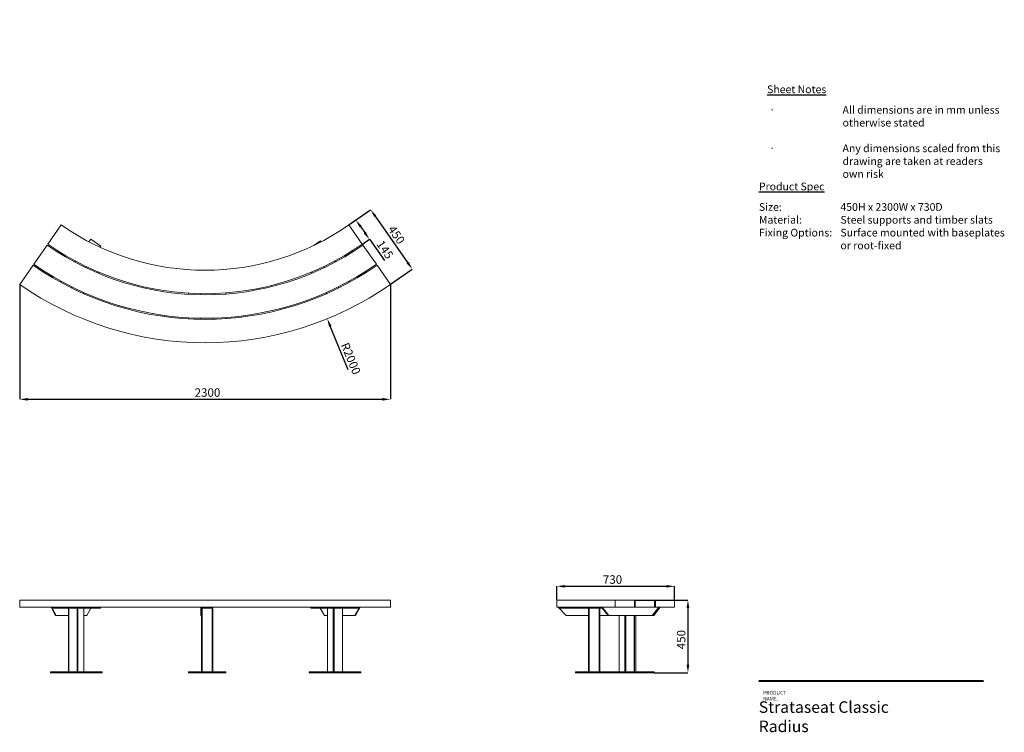
# Paper-space layout 'Teak' of a CAD drawing. Units: millimetres. Extents: x 38 to 444, y 5 to 299.
import ezdxf

# ---------------------------------------------------------------- set-up
doc = ezdxf.new("R2010")
doc.units = ezdxf.units.MM
doc.header["$PDSIZE"] = -1
doc.layers.add('FORMAT', color=7, linetype='Continuous')
doc.layers.add('Z010_T3_TEXT', color=7, linetype='Continuous')
doc.styles.add('Anno 2.0mm', font='arial.ttf', dxfattribs={"height": 2})
doc.styles.add('SLDTEXTSTYLE0', font='TXT', dxfattribs={"width": 0.605})
doc.styles.add('SLDTEXTSTYLE2', font='TXT', dxfattribs={"width": 0.75})
doc.dimstyles.new('SLDDIMSTYLE0', dxfattribs={"dimtxt": 3.5, "dimasz": 3.302, "dimexe": 0, "dimexo": 0.0625, "dimgap": 0.875, "dimtad": 1, "dimlfac": 15, "dimrnd": 1e-09, "dimzin": 12, "dimdsep": 46, "dimtxsty": 'SLDTEXTSTYLE2', "dimsah": 1, "dimcen": 0.09, "dimadec": 0, "dimazin": 3, "dimtfac": 1, "dimtofl": 0, "dimtmove": 0, "dimatfit": 3, "dimfxl": 1, "dimfrac": 2, "dimtolj": 1, "dimtzin": 12, "dimarcsym": 0})
doc.dimstyles.new('SLDDIMSTYLE2', dxfattribs={"dimtxt": 3.5, "dimasz": 3.302, "dimexe": 0, "dimexo": 0.0625, "dimgap": 0.875, "dimtad": 1, "dimlfac": 15, "dimrnd": 1e-09, "dimzin": 12, "dimdsep": 46, "dimtxsty": 'SLDTEXTSTYLE2', "dimsah": 1, "dimcen": 0, "dimadec": 0, "dimazin": 3, "dimtfac": 1, "dimtofl": 0, "dimtmove": 0, "dimatfit": 3, "dimfxl": 1, "dimfrac": 2, "dimtolj": 1, "dimtzin": 12, "dimarcsym": 0})
doc.dimstyles.new('SLDDIMSTYLE3', dxfattribs={"dimtxt": 3.5, "dimasz": 3.302, "dimexe": 0, "dimexo": 0.0625, "dimgap": 0.875, "dimtad": 1, "dimdec": 0, "dimlfac": 15, "dimrnd": 1e-09, "dimzin": 12, "dimdsep": 46, "dimtxsty": 'SLDTEXTSTYLE2', "dimsah": 1, "dimcen": 0.09, "dimadec": 0, "dimazin": 3, "dimtfac": 1, "dimtofl": 0, "dimtmove": 0, "dimatfit": 3, "dimfxl": 1, "dimfrac": 2, "dimtolj": 1, "dimtzin": 12, "dimarcsym": 0})
doc.dimstyles.new('SLDDIMSTYLE4', dxfattribs={"dimtxt": 3.5, "dimasz": 3.302, "dimexe": 0, "dimexo": 0.0625, "dimgap": 0.875, "dimtad": 1, "dimdec": 0, "dimlfac": 15, "dimrnd": 1e-09, "dimzin": 12, "dimdsep": 46, "dimtxsty": 'SLDTEXTSTYLE2', "dimsah": 1, "dimcen": 0.09, "dimadec": 0, "dimazin": 3, "dimtfac": 1, "dimtdec": 0, "dimtofl": 0, "dimtmove": 0, "dimatfit": 3, "dimfxl": 1, "dimfrac": 2, "dimtolj": 1, "dimtzin": 12, "dimarcsym": 0})

# ---------------------------------------------------------------- blocks, each defined once
blk = doc.blocks.new('*D14')
at = {"layer": 'Defpoints', "color": 0, "transparency": 16777216}
for p in [(114.19, 299.36), (164.6, 175.93)]:
    blk.add_point(p, dxfattribs=at)
at = {"layer": 'FORMAT', "color": 0, "lineweight": -2, "transparency": 16777216}
blk.add_line((173.21, 154.83), (165.85, 172.87), dxfattribs=at)
at = {"layer": 'FORMAT', "color": 0, "transparency": 16777216}
blk.add_solid([(166.36, 173.08), (165.34, 172.66), (164.6, 175.93)], dxfattribs=at)
at = {"layer": 'FORMAT', "color": 0, "transparency": 16777216, "insert": (173.37, 166.5), "char_height": 3.5, "attachment_point": 1, "rotation": 292.2131, "style": 'SLDTEXTSTYLE2'}
blk.add_mtext('\\A1;{\\fCentury Gothic|b0|i0|c0|p34;R2000}', dxfattribs=at)
blk = doc.blocks.new('*D15')
at = {"layer": 'Defpoints', "color": 0, "transparency": 16777216}
for p in [(37.72, 190.14), (190.67, 190.14), (190.67, 142.7)]:
    blk.add_point(p, dxfattribs=at)
at = {"layer": 'FORMAT', "color": 0, "lineweight": -2, "transparency": 16777216}
for p, q in [((37.72, 190.08), (37.72, 142.7)), ((190.67, 190.08), (190.67, 142.7)), ((41.02, 142.7), (187.37, 142.7))]:
    blk.add_line(p, q, dxfattribs=at)
at = {"layer": 'FORMAT', "color": 0, "transparency": 16777216}
for points in [[(41.02, 143.25), (41.02, 142.15), (37.72, 142.7)], [(187.37, 143.25), (187.37, 142.15), (190.67, 142.7)]]:
    blk.add_solid(points, dxfattribs=at)
at = {"layer": 'FORMAT', "color": 0, "transparency": 16777216, "insert": (115.19, 147.25), "char_height": 3.5, "attachment_point": 2, "style": 'SLDTEXTSTYLE2'}
blk.add_mtext('\\A1;{\\fCentury Gothic|b0|i0|c0|p34;2300}', dxfattribs=at)
blk = doc.blocks.new('*D16')
at = {"layer": 'Defpoints', "color": 0, "transparency": 16777216}
for p in [(176.43, 216.71), (173.5, 214.66), (179.05, 206.74)]:
    blk.add_point(p, dxfattribs=at)
at = {"layer": 'FORMAT', "color": 0, "lineweight": -2, "transparency": 16777216}
for p, q in [((173.55, 214.7), (176.43, 216.71)), ((178.32, 214.01), (180.08, 211.5)), ((179.1, 206.78), (181.97, 208.79)), ((181.97, 208.79), (188.18, 199.94))]:
    blk.add_line(p, q, dxfattribs=at)
at = {"layer": 'FORMAT', "color": 0, "transparency": 16777216}
for points in [[(178.77, 214.32), (177.87, 213.69), (176.43, 216.71)], [(180.53, 211.82), (179.63, 211.18), (181.97, 208.79)]]:
    blk.add_solid(points, dxfattribs=at)
at = {"layer": 'FORMAT', "color": 0, "transparency": 16777216, "insert": (189.85, 205.48), "char_height": 3.5, "attachment_point": 2, "rotation": 305, "style": 'SLDTEXTSTYLE2'}
blk.add_mtext('\\A1;{\\fCentury Gothic|b0|i0|c0|p34;145}', dxfattribs=at)
blk = doc.blocks.new('*D17')
at = {"layer": 'Defpoints', "color": 0, "transparency": 16777216}
for p in [(173.5, 214.66), (199.66, 196.44), (190.67, 190.14)]:
    blk.add_point(p, dxfattribs=at)
at = {"layer": 'FORMAT', "color": 0, "lineweight": -2, "transparency": 16777216}
for p, q in [((173.55, 214.7), (182.49, 220.96)), ((184.38, 218.25), (197.76, 199.14)), ((190.72, 190.18), (199.66, 196.44))]:
    blk.add_line(p, q, dxfattribs=at)
at = {"layer": 'FORMAT', "color": 0, "transparency": 16777216}
for points in [[(184.83, 218.57), (183.93, 217.94), (182.49, 220.96)], [(198.22, 199.46), (197.31, 198.83), (199.66, 196.44)]]:
    blk.add_solid(points, dxfattribs=at)
at = {"layer": 'FORMAT', "color": 0, "transparency": 16777216, "insert": (194.6, 211.59), "char_height": 3.5, "attachment_point": 2, "rotation": 305, "style": 'SLDTEXTSTYLE2'}
blk.add_mtext('\\A1;{\\fCentury Gothic|b0|i0|c0|p34;450}', dxfattribs=at)
blk = doc.blocks.new('*D18')
at = {"layer": 'Defpoints', "color": 0, "transparency": 16777216}
for p in [(291.29, 59.88), (299.38, 29.87), (313.41, 29.87)]:
    blk.add_point(p, dxfattribs=at)
at = {"layer": 'FORMAT', "color": 0, "lineweight": -2, "transparency": 16777216}
for p, q in [((291.35, 59.88), (313.41, 59.88)), ((313.41, 56.58), (313.41, 33.17)), ((299.44, 29.87), (313.41, 29.87))]:
    blk.add_line(p, q, dxfattribs=at)
at = {"layer": 'FORMAT', "color": 0, "transparency": 16777216}
for points in [[(312.86, 56.58), (313.96, 56.58), (313.41, 59.88)], [(312.86, 33.17), (313.96, 33.17), (313.41, 29.87)]]:
    blk.add_solid(points, dxfattribs=at)
at = {"layer": 'FORMAT', "color": 0, "transparency": 16777216, "insert": (308.86, 43.54), "char_height": 3.5, "attachment_point": 2, "rotation": 90, "style": 'SLDTEXTSTYLE2'}
blk.add_mtext('\\A1;{\\fCentury Gothic|b0|i0|c0|p34;450}', dxfattribs=at)
blk = doc.blocks.new('*D19')
at = {"layer": 'Defpoints', "color": 0, "transparency": 16777216}
for p in [(307.89, 65.54), (259.26, 59.88), (307.89, 59.88)]:
    blk.add_point(p, dxfattribs=at)
at = {"layer": 'FORMAT', "color": 0, "lineweight": -2, "transparency": 16777216}
for p, q in [((259.26, 59.94), (259.26, 65.54)), ((262.56, 65.54), (304.59, 65.54)), ((307.89, 59.94), (307.89, 65.54))]:
    blk.add_line(p, q, dxfattribs=at)
at = {"layer": 'FORMAT', "color": 0, "transparency": 16777216}
for points in [[(262.56, 66.09), (262.56, 64.98), (259.26, 65.54)], [(304.59, 66.09), (304.59, 64.98), (307.89, 65.54)]]:
    blk.add_solid(points, dxfattribs=at)
at = {"layer": 'FORMAT', "color": 0, "transparency": 16777216, "insert": (282.3, 70.09), "char_height": 3.5, "attachment_point": 2, "style": 'SLDTEXTSTYLE2'}
blk.add_mtext('\\A1;{\\fCentury Gothic|b0|i0|c0|p34;730}', dxfattribs=at)

psp = doc.layouts.new('Teak')

# ---------------------------------------------------------------- linework, layer by layer
at = {"color": 7, "linetype": 'Continuous', "lineweight": 15}
for p, q in [((54.88595, 214.66301), (49.34138, 206.74454)), ((179.04613, 206.74454), (173.50156, 214.66301)), ((66.30312, 207.72247), (67.03388, 208.7661)), ((71.12964, 205.89822), (67.03388, 208.7661)), ((161.78736, 208.14666), (158.91194, 206.13327)), ((161.78736, 208.14666), (162.08438, 207.72247)), ((49.07371, 206.36227), (43.52913, 198.4438)), ((70.84341, 205.48944), (71.12964, 205.89822)), ((184.85837, 198.4438), (179.3138, 206.36227)), ((56.01822, 201.86756), (56.2866, 202.25086)), ((60.44636, 199.35815), (60.71591, 199.7431)), ((167.6716, 199.7431), (167.94114, 199.35815)), ((172.1009, 202.25086), (172.36929, 201.86756)), ((43.26147, 198.06153), (37.71689, 190.14306)), ((64.94613, 197.06725), (65.21737, 197.45462)), ((70.22739, 195.19505), (69.95365, 194.80411)), ((158.43386, 194.80411), (158.16011, 195.19505)), ((163.17013, 197.45462), (163.44138, 197.06725)), ((190.67061, 190.14306), (185.12604, 198.06153)), ((50.40629, 193.8529), (50.46005, 193.92968)), ((51.45784, 192.79106), (50.47178, 193.48151)), ((54.59697, 191.00435), (54.86622, 191.38887)), ((173.52129, 191.38887), (173.79053, 191.00435)), ((177.92745, 193.92968), (178.19573, 193.54655)), ((59.06304, 188.66532), (59.33371, 189.05188)), ((169.05379, 189.05188), (169.32446, 188.66532)), ((64.29394, 186.72121), (64.02118, 186.33167)), ((107.33357, 186.03745), (107.33357, 186.50497)), ((112.40024, 185.84417), (112.40024, 186.31089)), ((117.40024, 185.87529), (117.40024, 186.34214)), ((122.80024, 186.6247), (122.80024, 186.15668)), ((164.36633, 186.33167), (164.09357, 186.72121)), ((107.33357, 175.88709), (107.33357, 176.35448)), ((112.40024, 175.70967), (112.40024, 176.17639)), ((117.40024, 175.73824), (117.40024, 176.20507)), ((122.80024, 176.46431), (122.80024, 175.99651)), ((37.71689, 59.88097), (37.71689, 56.88097)), ((37.71689, 59.88097), (190.67061, 59.88097)), ((37.71689, 56.88097), (190.67061, 56.88097)), ((112.40024, 56.88097), (112.40024, 53.54763)), ((117.40024, 56.88097), (117.40024, 56.54763)), ((190.67061, 59.88097), (190.67061, 56.88097)), ((259.26035, 59.88097), (259.26035, 56.88097)), ((259.26035, 59.88097), (283.37341, 59.88097)), ((259.26035, 56.88097), (283.37341, 56.88097)), ((259.89989, 56.88097), (260.23323, 56.54763)), ((283.37341, 59.88097), (283.37341, 56.88097)), ((283.37341, 59.88097), (291.29188, 59.88097)), ((283.37341, 56.88097), (291.29188, 56.88097)), ((288.47332, 56.88097), (288.45998, 56.86762)), ((291.29188, 59.88097), (291.29188, 56.88097)), ((291.29188, 59.88097), (291.67415, 59.88097)), ((291.29188, 56.88097), (291.67415, 56.88097)), ((291.67415, 59.88097), (291.67415, 56.88097)), ((291.67415, 59.88097), (299.59262, 59.88097)), ((291.67415, 56.88097), (299.59262, 56.88097)), ((299.59262, 59.88097), (299.59262, 56.88097)), ((299.59262, 59.88097), (299.9749, 59.88097)), ((299.59262, 56.88097), (299.9749, 56.88097)), ((299.9749, 59.88097), (299.9749, 56.88097)), ((299.9749, 59.88097), (307.89337, 59.88097)), ((299.9749, 56.88097), (307.89337, 56.88097)), ((307.89337, 59.88097), (307.89337, 56.88097)), ((50.64484, 56.86762), (52.55676, 53.53429)), ((50.64484, 56.86762), (54.7406, 56.86762)), ((54.93179, 56.53429), (51.10908, 56.53429)), ((51.10908, 56.53429), (52.82981, 53.53429)), ((52.82981, 53.53429), (52.55676, 53.53429)), ((52.82981, 53.53429), (57.8788, 53.53429)), ((54.7406, 56.86762), (54.93179, 56.53429)), ((54.7406, 56.86762), (71.12964, 56.86762)), ((54.93179, 56.53429), (70.93845, 56.53429)), ((57.8788, 56.53429), (57.8788, 30.20096)), ((57.99251, 56.53429), (57.99251, 30.20096)), ((61.37834, 56.53429), (61.37834, 30.20096)), ((61.74973, 56.53429), (61.74973, 30.20096)), ((61.74973, 56.53429), (64.12051, 56.53429)), ((64.12051, 56.53429), (64.12051, 30.20096)), ((64.16874, 30.20096), (64.16874, 56.53429)), ((64.16874, 53.53429), (65.39501, 53.53429)), ((65.39501, 53.53429), (67.11574, 56.53429)), ((71.12964, 56.86762), (70.93845, 56.53429)), ((112.73357, 53.54763), (112.40024, 53.54763)), ((117.40024, 56.54763), (112.73357, 56.54763)), ((112.73357, 56.54763), (112.73357, 53.54763)), ((112.73357, 56.53429), (113.00024, 56.53429)), ((112.73357, 53.54763), (112.73357, 30.20096)), ((113.00024, 56.53429), (113.00024, 30.20096)), ((113.00024, 56.53429), (117.13357, 56.53429)), ((117.13357, 56.53429), (117.13357, 30.20096)), ((117.13357, 56.53429), (117.40024, 56.53429)), ((117.40024, 56.53429), (117.40024, 30.20096)), ((157.6916, 56.86762), (157.88279, 56.53429)), ((157.6916, 56.86762), (174.08064, 56.86762)), ((157.88279, 56.53429), (173.88945, 56.53429)), ((161.7055, 56.53429), (163.42623, 53.53429)), ((163.42623, 53.53429), (164.6525, 53.53429)), ((164.6525, 56.53429), (164.6525, 30.20096)), ((164.70073, 56.53429), (164.70073, 30.20096)), ((164.70073, 56.53429), (167.07151, 56.53429)), ((167.07151, 56.53429), (167.07151, 30.20096)), ((167.4429, 56.53429), (167.4429, 30.20096)), ((170.82873, 56.53429), (170.82873, 30.20096)), ((170.94244, 30.20096), (170.94244, 56.53429)), ((170.94244, 53.53429), (175.99143, 53.53429)), ((174.08064, 56.86762), (173.88945, 56.53429)), ((177.71216, 56.53429), (173.88945, 56.53429)), ((174.08064, 56.86762), (178.1764, 56.86762)), ((175.99143, 53.53429), (177.71216, 56.53429)), ((175.99143, 53.53429), (176.26448, 53.53429)), ((176.26448, 53.53429), (178.1764, 56.86762)), ((260.23323, 56.54763), (275.36528, 56.54763)), ((260.23323, 56.54763), (263.23323, 53.54763)), ((263.23323, 53.54763), (272.39148, 53.54763)), ((272.39148, 56.53429), (272.39148, 30.20096)), ((272.39148, 56.53429), (272.65815, 56.53429)), ((272.65815, 56.53429), (272.65815, 30.20096)), ((272.65815, 56.53429), (275.37621, 56.53429)), ((275.10316, 56.86762), (275.37621, 56.53429)), ((275.10316, 56.86762), (277.97104, 56.86762)), ((278.0529, 56.53429), (275.37621, 56.53429)), ((276.79148, 56.53429), (276.79148, 30.20096)), ((277.05815, 56.53429), (277.05815, 30.20096)), ((277.05815, 53.54763), (280.49943, 53.54763)), ((280.70155, 53.53429), (277.97104, 56.86762)), ((301.37702, 56.86762), (277.97104, 56.86762)), ((280.51035, 53.53429), (278.0529, 56.53429)), ((280.51035, 53.53429), (280.70155, 53.53429)), ((298.64651, 53.53429), (280.70155, 53.53429)), ((284.99952, 53.53429), (284.99952, 30.20096)), ((291.28946, 30.20096), (291.28946, 53.53429)), ((291.9089, 30.20096), (291.9089, 53.53429)), ((301.37702, 56.86762), (298.64651, 53.53429)), ((298.64651, 53.53429), (299.07476, 53.53429)), ((299.07476, 53.53429), (301.53222, 56.53429)), ((299.07476, 53.53429), (299.26595, 53.53429)), ((299.26595, 53.53429), (301.99646, 56.86762)), ((301.53222, 56.53429), (301.10397, 56.53429)), ((301.37702, 56.86762), (301.99646, 56.86762)), ((50.35806, 30.20096), (50.35806, 29.86762)), ((50.47178, 30.20096), (50.35806, 30.20096)), ((50.47178, 29.86762), (50.35806, 29.86762)), ((50.47178, 29.86762), (50.47178, 30.20096)), ((62.70445, 30.20096), (50.47178, 30.20096)), ((62.70445, 29.86762), (50.47178, 29.86762)), ((62.70445, 29.86762), (62.70445, 30.20096)), ((63.07584, 30.20096), (62.70445, 30.20096)), ((63.07584, 29.86762), (62.70445, 29.86762)), ((63.07584, 29.86762), (63.07584, 30.20096)), ((71.64125, 30.20096), (63.07584, 30.20096)), ((71.64125, 29.86762), (63.07584, 29.86762)), ((71.64125, 29.86762), (71.64125, 30.20096)), ((71.68947, 30.20096), (71.64125, 30.20096)), ((71.68947, 29.86762), (71.64125, 29.86762)), ((71.68947, 29.86762), (71.68947, 30.20096)), ((107.33357, 29.86762), (107.33357, 30.20096)), ((107.60024, 30.20096), (107.33357, 30.20096)), ((107.60024, 29.86762), (107.33357, 29.86762)), ((107.60024, 29.86762), (107.60024, 30.20096)), ((122.53357, 30.20096), (107.60024, 30.20096)), ((122.53357, 29.86762), (107.60024, 29.86762)), ((122.53357, 29.86762), (122.53357, 30.20096)), ((122.80024, 30.20096), (122.53357, 30.20096)), ((122.80024, 29.86762), (122.53357, 29.86762)), ((122.80024, 29.86762), (122.80024, 30.20096)), ((157.13177, 30.20096), (157.13177, 29.86762)), ((157.17999, 30.20096), (157.13177, 30.20096)), ((157.17999, 29.86762), (157.13177, 29.86762)), ((157.17999, 29.86762), (157.17999, 30.20096)), ((165.7454, 30.20096), (157.17999, 30.20096)), ((165.7454, 29.86762), (157.17999, 29.86762)), ((165.7454, 29.86762), (165.7454, 30.20096)), ((166.11679, 30.20096), (165.7454, 30.20096)), ((166.11679, 29.86762), (165.7454, 29.86762)), ((166.11679, 29.86762), (166.11679, 30.20096)), ((178.34947, 30.20096), (166.11679, 30.20096)), ((178.34947, 29.86762), (166.11679, 29.86762)), ((178.34947, 29.86762), (178.34947, 30.20096)), ((178.46318, 30.20096), (178.34947, 30.20096)), ((178.46318, 29.86762), (178.34947, 29.86762)), ((178.46318, 29.86762), (178.46318, 30.20096)), ((266.99148, 29.86762), (266.99148, 30.20096)), ((267.25815, 30.20096), (266.99148, 30.20096)), ((267.25815, 29.86762), (266.99148, 29.86762)), ((267.25815, 29.86762), (267.25815, 30.20096)), ((277.47879, 30.20096), (267.25815, 30.20096)), ((277.47879, 29.86762), (267.25815, 29.86762)), ((277.47879, 30.20096), (277.47879, 29.86762)), ((277.52701, 30.20096), (277.47879, 30.20096)), ((277.52701, 29.86762), (277.47879, 29.86762)), ((277.52701, 29.86762), (277.52701, 30.20096)), ((286.09242, 30.20096), (277.52701, 30.20096)), ((286.09242, 29.86762), (277.52701, 29.86762)), ((286.09242, 29.86762), (286.09242, 30.20096)), ((286.46381, 30.20096), (286.09242, 30.20096)), ((286.46381, 29.86762), (286.09242, 29.86762)), ((286.46381, 29.86762), (286.46381, 30.20096)), ((298.69648, 30.20096), (286.46381, 30.20096)), ((298.69648, 29.86762), (286.46381, 29.86762)), ((298.69648, 29.86762), (298.69648, 30.20096)), ((298.8102, 30.20096), (298.69648, 30.20096)), ((298.8102, 29.86762), (298.69648, 29.86762)), ((298.8102, 29.86762), (298.8102, 30.20096)), ((299.38141, 30.20096), (298.8102, 30.20096)), ((299.38141, 29.86762), (298.8102, 29.86762)), ((299.38141, 29.86762), (299.38141, 30.20096)), ((299.42964, 30.20096), (299.38141, 30.20096)), ((299.42964, 29.86762), (299.38141, 29.86762)), ((299.42964, 29.86762), (299.42964, 30.20096))]:
    psp.add_line(p, q, dxfattribs=at)
at = {"color": 8, "linetype": 'Continuous', "lineweight": 15}
for p, q in [((285.04775, 53.53429), (285.04775, 30.20096)), ((287.41853, 53.53429), (287.41853, 30.20096)), ((287.78992, 53.53429), (287.78992, 30.20096)), ((291.17575, 53.53429), (291.17575, 30.20096)), ((291.86068, 53.53429), (291.86068, 30.20096))]:
    psp.add_line(p, q, dxfattribs=at)
at = {"color": 7, "linetype": 'Continuous', "lineweight": 40}
psp.add_line((435.32044, 26.3368), (342.63592, 26.3368), dxfattribs=at)
at = {"color": 7, "linetype": 'Continuous', "lineweight": 15}
for centre, radius, start, end in [((114.19375, 299.36333), 103.4, 235, 305), ((114.19375, 299.36333), 113.53333, 235, 305), ((114.19375, 299.36333), 113.06667, 235, 305), ((114.19375, 299.36333), 123.66667, 235, 305), ((114.19375, 299.36333), 123.2, 235, 305), ((50.62473, 193.69995), 0.26667, 145, 235), ((114.19375, 299.36333), 133.33333, 235, 305)]:
    psp.add_arc(centre, radius, start, end, dxfattribs=at)

# ---------------------------------------------------------------- texts
at = {"color": 7, "linetype": 'Continuous', "lineweight": 0, "insert": (344.44037, 22.33646), "char_height": 1.5, "attachment_point": 1, "style": 'SLDTEXTSTYLE0'}
psp.add_mtext('{\\fArial|b0|i0|c0|p34;PRODUCT NAME.}', dxfattribs=at)
at = {"color": 7, "linetype": 'Continuous', "lineweight": 0, "insert": (342.62716, 18.07155), "char_height": 4.7625, "width": 72.8998653, "attachment_point": 1, "style": 'SLDTEXTSTYLE0'}
psp.add_mtext('{\\fArial|b0|i0|c0|p34;Strataseat Classic Radius}', dxfattribs=at)
at = {"layer": 'Z010_T3_TEXT', "char_height": 3.175, "attachment_point": 1, "style": 'Anno 2.0mm'}
for s, insert, width in [('{\\LSheet Notes}', (346.03831, 272.21664), 60.4211338), ('\\pi-9.525,l9.525,t9.525;{\\fSymbol|b0|i0|c2|p18;·^I}All dimensions are in mm unless otherwise stated\\P\\pi0,l0,tz;\\P\\pi-9.525,l9.525,t9.525;{\\fSymbol|b0|i0|c2|p18;·^I}Any dimensions scaled from this drawing are taken at readers own risk', (346.94658, 263.7476), 96.6684316), ('{\\LProduct Spec}', (342.68691, 232.12658), 60.4211338), ('\\pt60.325;Size:\\PMaterial:\\PFixing Options:', (342.68691, 223.65991), 34.3659591), ('\\pt60.325;450H x 2300W x 730D\\PSteel supports and timber slats\\PSurface mounted with baseplates or root-fixed', (376.31509, 223.65991), 68.0331484)]:
    psp.add_mtext(s, dxfattribs=dict(at, insert=insert, width=width))

# ---------------------------------------------------------------- dimensions: what is measured, and where the dimension line sits
at = {"layer": 'FORMAT', "color": 8}
dim = psp.add_radius_dim(center=(114.19375, 299.36333), mpoint=(164.60065, 175.9254), text='{\\fCentury Gothic|b0|i0|c0|p34;<>}', dimstyle='SLDDIMSTYLE2', dxfattribs=at)
dim.commit()
dim.dimension.update_dxf_attribs({"geometry": '*D14', "text_midpoint": (171.01765, 160.21125), "dimtype": 164})
for base, p1, p2, angle, text, dimstyle, picture, middle in [((199.65873, 196.43661), (173.50156, 214.66301), (190.67061, 190.14306), 305, '{\\fCentury Gothic|b0|i0|c0|p34;450}', 'SLDDIMSTYLE3', '*D17', (190.87322, 208.98363)), ((176.42981, 216.71339), (179.04613, 206.74454), (173.50156, 214.66301), 305, '{\\fCentury Gothic|b0|i0|c0|p34;<>}', 'SLDDIMSTYLE0', '*D16', (186.12679, 202.86467)), ((313.41398, 29.86762), (291.29188, 59.88097), (299.38141, 29.86762), 90, '{\\fCentury Gothic|b0|i0|c0|p34;<>}', 'SLDDIMSTYLE4', '*D18', (313.41398, 43.54402))]:
    dim = psp.add_linear_dim(base=base, p1=p1, p2=p2, angle=angle, text=text, dimstyle=dimstyle, dxfattribs=at)
    dim.commit()
    dim.dimension.update_dxf_attribs({"geometry": picture, "text_midpoint": middle, "dimtype": 160})
for base, p1, p2, text, dimstyle, picture, middle in [((190.67061, 142.69804), (37.71689, 190.14306), (190.67061, 190.14306), '{\\fCentury Gothic|b0|i0|c0|p34;2300}', 'SLDDIMSTYLE0', '*D15', (115.18905, 142.69804)), ((307.89337, 65.53532), (259.26035, 59.88097), (307.89337, 59.88097), '{\\fCentury Gothic|b0|i0|c0|p34;730}', 'SLDDIMSTYLE4', '*D19', (282.30105, 65.53532))]:
    dim = psp.add_linear_dim(base=base, p1=p1, p2=p2, text=text, dimstyle=dimstyle, dxfattribs=at)
    dim.commit()
    dim.dimension.update_dxf_attribs({"geometry": picture, "text_midpoint": middle, "dimtype": 160})

doc.saveas('drawing.dxf')
